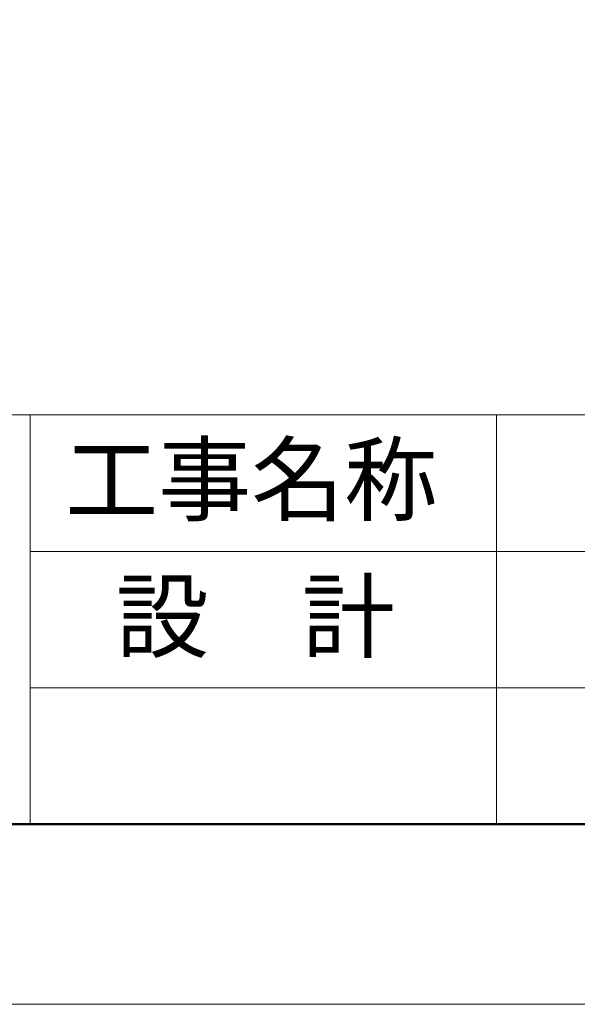
# Model space of a CAD drawing. Units: inches. Extents: x 0 to 594, y 0 to 420.
# Drawn here: x 114 to 156, y 0 to 73 of the extents above; entities that cross this region are included whole.
import ezdxf

# ---------------------------------------------------------------- set-up
doc = ezdxf.new("R2010")
doc.units = ezdxf.units.IN
doc.header["$MEASUREMENT"] = 0
doc.layers.get('DEFPOINTS').update_dxf_attribs({"lineweight": 9})
doc.layers.add('枠', color=7, linetype='Continuous', lineweight=20)
doc.layers.add('ﾚｲﾔｰ1', color=7, linetype='Continuous', lineweight=18)
doc.styles.add('Style2', font='HGRSMP.TTF')

# ---------------------------------------------------------------- blocks, each defined once
blk = doc.blocks.new('新社名')
at = {"layer": 'ﾚｲﾔｰ1', "color": 7, "linetype": 'Continuous'}
blk.add_lwpolyline([(0, 0), (147.43, 0), (147.43, 43.72), (0, 43.72)], close=True, dxfattribs=at)
blk = doc.blocks.new('af100aa------')
at = {"xscale": 0.6988120195667588, "yscale": 0.6988120195667588, "zscale": 0.6988120195667588}
blk.add_blockref('新社名', (0, 0), dxfattribs=at)
blk = doc.blocks.new('用紙')
at = {"layer": 'DEFPOINTS'}
blk.add_lwpolyline([(-297, -210), (297, -210), (297, 210), (-297, 210)], close=True, dxfattribs=at)

msp = doc.modelspace()

# ---------------------------------------------------------------- linework, layer by layer
at = {"layer": '枠', "linetype": 'Continuous'}
for p, q in [((11.829, 43.99), (582.171, 43.99)), ((114.853, 43.99), (114.853, 13.436)), ((149.65, 43.99), (149.65, 13.436)), ((114.853, 33.805), (281.436, 33.805)), ((114.853, 23.62), (281.436, 23.62))]:
    msp.add_line(p, q, dxfattribs=at)
at = {"layer": '枠', "linetype": 'Continuous', "lineweight": 50}
msp.add_line((11.829, 13.436), (582.171, 13.436), dxfattribs=at)

# ---------------------------------------------------------------- block references
for name, p in [('用紙', (297, 210)), ('af100aa------', (11.829, 13.436))]:
    msp.add_blockref(name, p)

# ---------------------------------------------------------------- texts
at = {"layer": '枠', "linetype": 'Continuous', "char_height": 5.0923, "attachment_point": 1, "style": 'Style2'}
for s, insert, width in [('工事名称', (117.456, 41.711), 28.8557), ('設\u3000計', (121.243, 31.496), 21.64178)]:
    msp.add_mtext(s, dxfattribs=dict(at, insert=insert, width=width))

doc.saveas('drawing.dxf')
